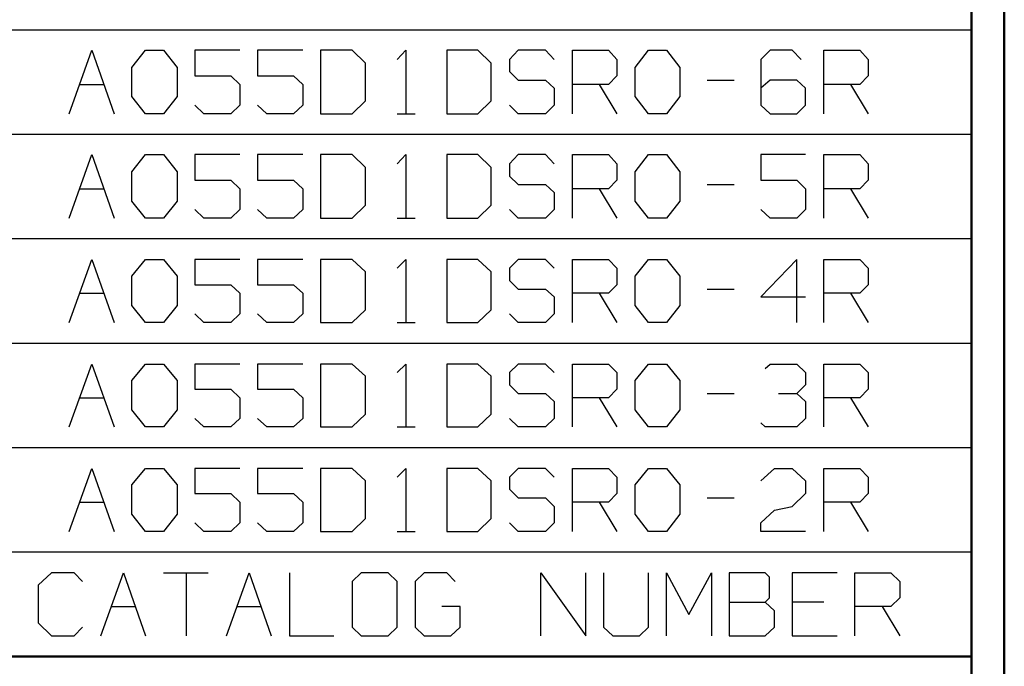
# Model space of a CAD drawing. Units: inches. Extents: x -3.57 to 3.55, y -2.65 to 2.98.
# Drawn here: x 2.43 to 3.55, y -1.86 to -1.12 of the extents above; entities that cross this region are included whole.
import ezdxf

# ---------------------------------------------------------------- set-up
doc = ezdxf.new("R2010")
doc.units = ezdxf.units.IN
doc.header["$MEASUREMENT"] = 0
doc.layers.add('Layer 1', color=7, linetype='Continuous')

msp = doc.modelspace()

# ---------------------------------------------------------------- linework, layer by layer
at = {"layer": 'Layer 1', "lineweight": 50}
for points in [[(3.5521, 2.7597), (3.5521, 2.7597), (3.5521, -2.6458), (3.5521, -2.6458)], [(3.5146, 2.7215), (3.5146, 2.7215), (3.5146, -2.6076), (3.5146, -2.6076)], [(3.5146, -1.8465), (3.5146, -1.8465), (-3.5285, -1.8465), (-3.5285, -1.8465)]]:
    msp.add_open_spline(points, degree=3, dxfattribs=at)
at = {"layer": 'Layer 1', "lineweight": 25}
for points in [[(3.5146, -1.134), (3.5146, -1.134), (1.725, -1.134), (1.725, -1.134)], [(2.4875, -1.2292), (2.4875, -1.2292), (2.5132, -1.1569), (2.5132, -1.1569)], [(2.5132, -1.1569), (2.5132, -1.1569), (2.5389, -1.2292), (2.5389, -1.2292)], [(2.559, -1.1764), (2.559, -1.1764), (2.5743, -1.1569), (2.5743, -1.1569)], [(2.5743, -1.1569), (2.5743, -1.1569), (2.5951, -1.1569), (2.5951, -1.1569)], [(2.5951, -1.1569), (2.5951, -1.1569), (2.6104, -1.1764), (2.6104, -1.1764)], [(2.6819, -1.1569), (2.6819, -1.1569), (2.6306, -1.1569), (2.6306, -1.1569)], [(2.6306, -1.1569), (2.6306, -1.1569), (2.6306, -1.1861), (2.6306, -1.1861)], [(2.7535, -1.1569), (2.7535, -1.1569), (2.7021, -1.1569), (2.7021, -1.1569)], [(2.7021, -1.1569), (2.7021, -1.1569), (2.7021, -1.1861), (2.7021, -1.1861)], [(2.8097, -1.1569), (2.8097, -1.1569), (2.7736, -1.1569), (2.7736, -1.1569)], [(2.7736, -1.1569), (2.7736, -1.1569), (2.7736, -1.2292), (2.7736, -1.2292)], [(2.825, -1.1715), (2.825, -1.1715), (2.8097, -1.1569), (2.8097, -1.1569)], [(2.8611, -1.1674), (2.8611, -1.1674), (2.8708, -1.1569), (2.8708, -1.1569)], [(2.8708, -1.1569), (2.8708, -1.1569), (2.8708, -1.2292), (2.8708, -1.2292)], [(2.9528, -1.1569), (2.9528, -1.1569), (2.9174, -1.1569), (2.9174, -1.1569)], [(2.9174, -1.1569), (2.9174, -1.1569), (2.9174, -1.2292), (2.9174, -1.2292)], [(2.9681, -1.1715), (2.9681, -1.1715), (2.9528, -1.1569), (2.9528, -1.1569)], [(2.9986, -1.1569), (2.9986, -1.1569), (2.9889, -1.1674), (2.9889, -1.1674)], [(3.0299, -1.1569), (3.0299, -1.1569), (2.9986, -1.1569), (2.9986, -1.1569)], [(3.0396, -1.1674), (3.0396, -1.1674), (3.0299, -1.1569), (3.0299, -1.1569)], [(3.0604, -1.2292), (3.0604, -1.2292), (3.0604, -1.1569), (3.0604, -1.1569)], [(3.0604, -1.1569), (3.0604, -1.1569), (3.1014, -1.1569), (3.1014, -1.1569)], [(3.1014, -1.1569), (3.1014, -1.1569), (3.1111, -1.1674), (3.1111, -1.1674)], [(3.1319, -1.1764), (3.1319, -1.1764), (3.1472, -1.1569), (3.1472, -1.1569)], [(3.1472, -1.1569), (3.1472, -1.1569), (3.1674, -1.1569), (3.1674, -1.1569)], [(3.1674, -1.1569), (3.1674, -1.1569), (3.1826, -1.1764), (3.1826, -1.1764)], [(3.2854, -1.1569), (3.2854, -1.1569), (3.275, -1.1674), (3.275, -1.1674)], [(3.3104, -1.1569), (3.3104, -1.1569), (3.2854, -1.1569), (3.2854, -1.1569)], [(3.3208, -1.1674), (3.3208, -1.1674), (3.3104, -1.1569), (3.3104, -1.1569)], [(3.3465, -1.2292), (3.3465, -1.2292), (3.3465, -1.1569), (3.3465, -1.1569)], [(3.3465, -1.1569), (3.3465, -1.1569), (3.3875, -1.1569), (3.3875, -1.1569)], [(3.3875, -1.1569), (3.3875, -1.1569), (3.3972, -1.1674), (3.3972, -1.1674)], [(2.559, -1.2097), (2.559, -1.2097), (2.559, -1.1764), (2.559, -1.1764)], [(2.6104, -1.1764), (2.6104, -1.1764), (2.6104, -1.2097), (2.6104, -1.2097)], [(2.825, -1.2146), (2.825, -1.2146), (2.825, -1.1715), (2.825, -1.1715)], [(2.9681, -1.2146), (2.9681, -1.2146), (2.9681, -1.1715), (2.9681, -1.1715)], [(2.9889, -1.1674), (2.9889, -1.1674), (2.9889, -1.1813), (2.9889, -1.1813)], [(3.1111, -1.1674), (3.1111, -1.1674), (3.1111, -1.1861), (3.1111, -1.1861)], [(3.1319, -1.2097), (3.1319, -1.2097), (3.1319, -1.1764), (3.1319, -1.1764)], [(3.1826, -1.1764), (3.1826, -1.1764), (3.1826, -1.2097), (3.1826, -1.2097)], [(3.275, -1.1674), (3.275, -1.1674), (3.275, -1.2194), (3.275, -1.2194)], [(3.3972, -1.1674), (3.3972, -1.1674), (3.3972, -1.1861), (3.3972, -1.1861)], [(2.6306, -1.1861), (2.6306, -1.1861), (2.6715, -1.1861), (2.6715, -1.1861)], [(2.6715, -1.1861), (2.6715, -1.1861), (2.6819, -1.1958), (2.6819, -1.1958)], [(2.7021, -1.1861), (2.7021, -1.1861), (2.7431, -1.1861), (2.7431, -1.1861)], [(2.7431, -1.1861), (2.7431, -1.1861), (2.7535, -1.1958), (2.7535, -1.1958)], [(2.9889, -1.1813), (2.9889, -1.1813), (2.9986, -1.191), (2.9986, -1.191)], [(3.1111, -1.1861), (3.1111, -1.1861), (3.1014, -1.1958), (3.1014, -1.1958)], [(3.3972, -1.1861), (3.3972, -1.1861), (3.3875, -1.1958), (3.3875, -1.1958)], [(2.4993, -1.1958), (2.4993, -1.1958), (2.5271, -1.1958), (2.5271, -1.1958)], [(2.6819, -1.1958), (2.6819, -1.1958), (2.6819, -1.2194), (2.6819, -1.2194)], [(2.7535, -1.1958), (2.7535, -1.1958), (2.7535, -1.2194), (2.7535, -1.2194)], [(2.9986, -1.191), (2.9986, -1.191), (3.0299, -1.191), (3.0299, -1.191)], [(3.0299, -1.191), (3.0299, -1.191), (3.0396, -1.2), (3.0396, -1.2)], [(3.1014, -1.1958), (3.1014, -1.1958), (3.0604, -1.1958), (3.0604, -1.1958)], [(3.091, -1.1958), (3.091, -1.1958), (3.1111, -1.2292), (3.1111, -1.2292)], [(3.2139, -1.191), (3.2139, -1.191), (3.2444, -1.191), (3.2444, -1.191)], [(3.2854, -1.191), (3.2854, -1.191), (3.275, -1.2), (3.275, -1.2)], [(3.316, -1.191), (3.316, -1.191), (3.2854, -1.191), (3.2854, -1.191)], [(3.3257, -1.2), (3.3257, -1.2), (3.316, -1.191), (3.316, -1.191)], [(3.3875, -1.1958), (3.3875, -1.1958), (3.3465, -1.1958), (3.3465, -1.1958)], [(3.3771, -1.1958), (3.3771, -1.1958), (3.3972, -1.2292), (3.3972, -1.2292)], [(2.5743, -1.2292), (2.5743, -1.2292), (2.559, -1.2097), (2.559, -1.2097)], [(2.6104, -1.2097), (2.6104, -1.2097), (2.5951, -1.2292), (2.5951, -1.2292)], [(3.0396, -1.2), (3.0396, -1.2), (3.0396, -1.2194), (3.0396, -1.2194)], [(3.1472, -1.2292), (3.1472, -1.2292), (3.1319, -1.2097), (3.1319, -1.2097)], [(3.1826, -1.2097), (3.1826, -1.2097), (3.1674, -1.2292), (3.1674, -1.2292)], [(3.3257, -1.2194), (3.3257, -1.2194), (3.3257, -1.2), (3.3257, -1.2)], [(2.641, -1.2292), (2.641, -1.2292), (2.6306, -1.2194), (2.6306, -1.2194)], [(2.6819, -1.2194), (2.6819, -1.2194), (2.6715, -1.2292), (2.6715, -1.2292)], [(2.7125, -1.2292), (2.7125, -1.2292), (2.7021, -1.2194), (2.7021, -1.2194)], [(2.7535, -1.2194), (2.7535, -1.2194), (2.7431, -1.2292), (2.7431, -1.2292)], [(2.8097, -1.2292), (2.8097, -1.2292), (2.825, -1.2146), (2.825, -1.2146)], [(2.9528, -1.2292), (2.9528, -1.2292), (2.9681, -1.2146), (2.9681, -1.2146)], [(2.9986, -1.2292), (2.9986, -1.2292), (2.9889, -1.2194), (2.9889, -1.2194)], [(3.0396, -1.2194), (3.0396, -1.2194), (3.0299, -1.2292), (3.0299, -1.2292)], [(3.275, -1.2194), (3.275, -1.2194), (3.2854, -1.2292), (3.2854, -1.2292)], [(3.316, -1.2292), (3.316, -1.2292), (3.3257, -1.2194), (3.3257, -1.2194)], [(2.5951, -1.2292), (2.5951, -1.2292), (2.5743, -1.2292), (2.5743, -1.2292)], [(2.6715, -1.2292), (2.6715, -1.2292), (2.641, -1.2292), (2.641, -1.2292)], [(2.7431, -1.2292), (2.7431, -1.2292), (2.7125, -1.2292), (2.7125, -1.2292)], [(2.7736, -1.2292), (2.7736, -1.2292), (2.8097, -1.2292), (2.8097, -1.2292)], [(2.8611, -1.2292), (2.8611, -1.2292), (2.8813, -1.2292), (2.8813, -1.2292)], [(2.9174, -1.2292), (2.9174, -1.2292), (2.9528, -1.2292), (2.9528, -1.2292)], [(3.0299, -1.2292), (3.0299, -1.2292), (2.9986, -1.2292), (2.9986, -1.2292)], [(3.1674, -1.2292), (3.1674, -1.2292), (3.1472, -1.2292), (3.1472, -1.2292)], [(3.2854, -1.2292), (3.2854, -1.2292), (3.316, -1.2292), (3.316, -1.2292)], [(3.5146, -1.2528), (3.5146, -1.2528), (1.725, -1.2528), (1.725, -1.2528)], [(2.4875, -1.3479), (2.4875, -1.3479), (2.5132, -1.2757), (2.5132, -1.2757)], [(2.5132, -1.2757), (2.5132, -1.2757), (2.5389, -1.3479), (2.5389, -1.3479)], [(2.559, -1.2951), (2.559, -1.2951), (2.5743, -1.2757), (2.5743, -1.2757)], [(2.5743, -1.2757), (2.5743, -1.2757), (2.5951, -1.2757), (2.5951, -1.2757)], [(2.5951, -1.2757), (2.5951, -1.2757), (2.6104, -1.2951), (2.6104, -1.2951)], [(2.6819, -1.2757), (2.6819, -1.2757), (2.6306, -1.2757), (2.6306, -1.2757)], [(2.6306, -1.2757), (2.6306, -1.2757), (2.6306, -1.3049), (2.6306, -1.3049)], [(2.7535, -1.2757), (2.7535, -1.2757), (2.7021, -1.2757), (2.7021, -1.2757)], [(2.7021, -1.2757), (2.7021, -1.2757), (2.7021, -1.3049), (2.7021, -1.3049)], [(2.8097, -1.2757), (2.8097, -1.2757), (2.7736, -1.2757), (2.7736, -1.2757)], [(2.7736, -1.2757), (2.7736, -1.2757), (2.7736, -1.3479), (2.7736, -1.3479)], [(2.825, -1.2903), (2.825, -1.2903), (2.8097, -1.2757), (2.8097, -1.2757)], [(2.8611, -1.2861), (2.8611, -1.2861), (2.8708, -1.2757), (2.8708, -1.2757)], [(2.8708, -1.2757), (2.8708, -1.2757), (2.8708, -1.3479), (2.8708, -1.3479)], [(2.9528, -1.2757), (2.9528, -1.2757), (2.9174, -1.2757), (2.9174, -1.2757)], [(2.9174, -1.2757), (2.9174, -1.2757), (2.9174, -1.3479), (2.9174, -1.3479)], [(2.9681, -1.2903), (2.9681, -1.2903), (2.9528, -1.2757), (2.9528, -1.2757)], [(2.9986, -1.2757), (2.9986, -1.2757), (2.9889, -1.2861), (2.9889, -1.2861)], [(3.0299, -1.2757), (3.0299, -1.2757), (2.9986, -1.2757), (2.9986, -1.2757)], [(3.0396, -1.2861), (3.0396, -1.2861), (3.0299, -1.2757), (3.0299, -1.2757)], [(3.0604, -1.3479), (3.0604, -1.3479), (3.0604, -1.2757), (3.0604, -1.2757)], [(3.0604, -1.2757), (3.0604, -1.2757), (3.1014, -1.2757), (3.1014, -1.2757)], [(3.1014, -1.2757), (3.1014, -1.2757), (3.1111, -1.2861), (3.1111, -1.2861)], [(3.1319, -1.2951), (3.1319, -1.2951), (3.1472, -1.2757), (3.1472, -1.2757)], [(3.1472, -1.2757), (3.1472, -1.2757), (3.1674, -1.2757), (3.1674, -1.2757)], [(3.1674, -1.2757), (3.1674, -1.2757), (3.1826, -1.2951), (3.1826, -1.2951)], [(3.3257, -1.2757), (3.3257, -1.2757), (3.275, -1.2757), (3.275, -1.2757)], [(3.275, -1.2757), (3.275, -1.2757), (3.275, -1.3049), (3.275, -1.3049)], [(3.3465, -1.3479), (3.3465, -1.3479), (3.3465, -1.2757), (3.3465, -1.2757)], [(3.3465, -1.2757), (3.3465, -1.2757), (3.3875, -1.2757), (3.3875, -1.2757)], [(3.3875, -1.2757), (3.3875, -1.2757), (3.3972, -1.2861), (3.3972, -1.2861)], [(2.9889, -1.2861), (2.9889, -1.2861), (2.9889, -1.3), (2.9889, -1.3)], [(3.1111, -1.2861), (3.1111, -1.2861), (3.1111, -1.3049), (3.1111, -1.3049)], [(3.3972, -1.2861), (3.3972, -1.2861), (3.3972, -1.3049), (3.3972, -1.3049)], [(2.559, -1.3285), (2.559, -1.3285), (2.559, -1.2951), (2.559, -1.2951)], [(2.6104, -1.2951), (2.6104, -1.2951), (2.6104, -1.3285), (2.6104, -1.3285)], [(2.825, -1.3333), (2.825, -1.3333), (2.825, -1.2903), (2.825, -1.2903)], [(2.9681, -1.3333), (2.9681, -1.3333), (2.9681, -1.2903), (2.9681, -1.2903)], [(2.9889, -1.3), (2.9889, -1.3), (2.9986, -1.3097), (2.9986, -1.3097)], [(3.1319, -1.3285), (3.1319, -1.3285), (3.1319, -1.2951), (3.1319, -1.2951)], [(3.1826, -1.2951), (3.1826, -1.2951), (3.1826, -1.3285), (3.1826, -1.3285)], [(2.6306, -1.3049), (2.6306, -1.3049), (2.6715, -1.3049), (2.6715, -1.3049)], [(2.6715, -1.3049), (2.6715, -1.3049), (2.6819, -1.3146), (2.6819, -1.3146)], [(2.7021, -1.3049), (2.7021, -1.3049), (2.7431, -1.3049), (2.7431, -1.3049)], [(2.7431, -1.3049), (2.7431, -1.3049), (2.7535, -1.3146), (2.7535, -1.3146)], [(2.9986, -1.3097), (2.9986, -1.3097), (3.0299, -1.3097), (3.0299, -1.3097)], [(3.0299, -1.3097), (3.0299, -1.3097), (3.0396, -1.3188), (3.0396, -1.3188)], [(3.1111, -1.3049), (3.1111, -1.3049), (3.1014, -1.3146), (3.1014, -1.3146)], [(3.2139, -1.3097), (3.2139, -1.3097), (3.2444, -1.3097), (3.2444, -1.3097)], [(3.275, -1.3049), (3.275, -1.3049), (3.316, -1.3049), (3.316, -1.3049)], [(3.316, -1.3049), (3.316, -1.3049), (3.3257, -1.3146), (3.3257, -1.3146)], [(3.3972, -1.3049), (3.3972, -1.3049), (3.3875, -1.3146), (3.3875, -1.3146)], [(2.4993, -1.3146), (2.4993, -1.3146), (2.5271, -1.3146), (2.5271, -1.3146)], [(2.6819, -1.3146), (2.6819, -1.3146), (2.6819, -1.3382), (2.6819, -1.3382)], [(2.7535, -1.3146), (2.7535, -1.3146), (2.7535, -1.3382), (2.7535, -1.3382)], [(3.0396, -1.3188), (3.0396, -1.3188), (3.0396, -1.3382), (3.0396, -1.3382)], [(3.1014, -1.3146), (3.1014, -1.3146), (3.0604, -1.3146), (3.0604, -1.3146)], [(3.091, -1.3146), (3.091, -1.3146), (3.1111, -1.3479), (3.1111, -1.3479)], [(3.3257, -1.3146), (3.3257, -1.3146), (3.3257, -1.3382), (3.3257, -1.3382)], [(3.3875, -1.3146), (3.3875, -1.3146), (3.3465, -1.3146), (3.3465, -1.3146)], [(3.3771, -1.3146), (3.3771, -1.3146), (3.3972, -1.3479), (3.3972, -1.3479)], [(2.5743, -1.3479), (2.5743, -1.3479), (2.559, -1.3285), (2.559, -1.3285)], [(2.6104, -1.3285), (2.6104, -1.3285), (2.5951, -1.3479), (2.5951, -1.3479)], [(2.8097, -1.3479), (2.8097, -1.3479), (2.825, -1.3333), (2.825, -1.3333)], [(2.9528, -1.3479), (2.9528, -1.3479), (2.9681, -1.3333), (2.9681, -1.3333)], [(3.1472, -1.3479), (3.1472, -1.3479), (3.1319, -1.3285), (3.1319, -1.3285)], [(3.1826, -1.3285), (3.1826, -1.3285), (3.1674, -1.3479), (3.1674, -1.3479)], [(2.641, -1.3479), (2.641, -1.3479), (2.6306, -1.3382), (2.6306, -1.3382)], [(2.6819, -1.3382), (2.6819, -1.3382), (2.6715, -1.3479), (2.6715, -1.3479)], [(2.7125, -1.3479), (2.7125, -1.3479), (2.7021, -1.3382), (2.7021, -1.3382)], [(2.7535, -1.3382), (2.7535, -1.3382), (2.7431, -1.3479), (2.7431, -1.3479)], [(2.9986, -1.3479), (2.9986, -1.3479), (2.9889, -1.3382), (2.9889, -1.3382)], [(3.0396, -1.3382), (3.0396, -1.3382), (3.0299, -1.3479), (3.0299, -1.3479)], [(3.2854, -1.3479), (3.2854, -1.3479), (3.275, -1.3382), (3.275, -1.3382)], [(3.3257, -1.3382), (3.3257, -1.3382), (3.316, -1.3479), (3.316, -1.3479)], [(2.5951, -1.3479), (2.5951, -1.3479), (2.5743, -1.3479), (2.5743, -1.3479)], [(2.6715, -1.3479), (2.6715, -1.3479), (2.641, -1.3479), (2.641, -1.3479)], [(2.7431, -1.3479), (2.7431, -1.3479), (2.7125, -1.3479), (2.7125, -1.3479)], [(2.7736, -1.3479), (2.7736, -1.3479), (2.8097, -1.3479), (2.8097, -1.3479)], [(2.8611, -1.3479), (2.8611, -1.3479), (2.8813, -1.3479), (2.8813, -1.3479)], [(2.9174, -1.3479), (2.9174, -1.3479), (2.9528, -1.3479), (2.9528, -1.3479)], [(3.0299, -1.3479), (3.0299, -1.3479), (2.9986, -1.3479), (2.9986, -1.3479)], [(3.1674, -1.3479), (3.1674, -1.3479), (3.1472, -1.3479), (3.1472, -1.3479)], [(3.316, -1.3479), (3.316, -1.3479), (3.2854, -1.3479), (3.2854, -1.3479)], [(3.5146, -1.3715), (3.5146, -1.3715), (1.725, -1.3715), (1.725, -1.3715)], [(2.4875, -1.4667), (2.4875, -1.4667), (2.5132, -1.3951), (2.5132, -1.3951)], [(2.5132, -1.3951), (2.5132, -1.3951), (2.5389, -1.4667), (2.5389, -1.4667)], [(2.559, -1.4139), (2.559, -1.4139), (2.5743, -1.3951), (2.5743, -1.3951)], [(2.5743, -1.3951), (2.5743, -1.3951), (2.5951, -1.3951), (2.5951, -1.3951)], [(2.5951, -1.3951), (2.5951, -1.3951), (2.6104, -1.4139), (2.6104, -1.4139)], [(2.6819, -1.3951), (2.6819, -1.3951), (2.6306, -1.3951), (2.6306, -1.3951)], [(2.6306, -1.3951), (2.6306, -1.3951), (2.6306, -1.4236), (2.6306, -1.4236)], [(2.7535, -1.3951), (2.7535, -1.3951), (2.7021, -1.3951), (2.7021, -1.3951)], [(2.7021, -1.3951), (2.7021, -1.3951), (2.7021, -1.4236), (2.7021, -1.4236)], [(2.8097, -1.3951), (2.8097, -1.3951), (2.7736, -1.3951), (2.7736, -1.3951)], [(2.7736, -1.3951), (2.7736, -1.3951), (2.7736, -1.4667), (2.7736, -1.4667)], [(2.825, -1.409), (2.825, -1.409), (2.8097, -1.3951), (2.8097, -1.3951)], [(2.8611, -1.4049), (2.8611, -1.4049), (2.8708, -1.3951), (2.8708, -1.3951)], [(2.8708, -1.3951), (2.8708, -1.3951), (2.8708, -1.4667), (2.8708, -1.4667)], [(2.9528, -1.3951), (2.9528, -1.3951), (2.9174, -1.3951), (2.9174, -1.3951)], [(2.9174, -1.3951), (2.9174, -1.3951), (2.9174, -1.4667), (2.9174, -1.4667)], [(2.9681, -1.409), (2.9681, -1.409), (2.9528, -1.3951), (2.9528, -1.3951)], [(2.9986, -1.3951), (2.9986, -1.3951), (2.9889, -1.4049), (2.9889, -1.4049)], [(3.0299, -1.3951), (3.0299, -1.3951), (2.9986, -1.3951), (2.9986, -1.3951)], [(3.0396, -1.4049), (3.0396, -1.4049), (3.0299, -1.3951), (3.0299, -1.3951)], [(3.0604, -1.4667), (3.0604, -1.4667), (3.0604, -1.3951), (3.0604, -1.3951)], [(3.0604, -1.3951), (3.0604, -1.3951), (3.1014, -1.3951), (3.1014, -1.3951)], [(3.1014, -1.3951), (3.1014, -1.3951), (3.1111, -1.4049), (3.1111, -1.4049)], [(3.1319, -1.4139), (3.1319, -1.4139), (3.1472, -1.3951), (3.1472, -1.3951)], [(3.1472, -1.3951), (3.1472, -1.3951), (3.1674, -1.3951), (3.1674, -1.3951)], [(3.1674, -1.3951), (3.1674, -1.3951), (3.1826, -1.4139), (3.1826, -1.4139)], [(3.316, -1.3951), (3.316, -1.3951), (3.275, -1.4375), (3.275, -1.4375)], [(3.316, -1.4667), (3.316, -1.4667), (3.316, -1.3951), (3.316, -1.3951)], [(3.3465, -1.4667), (3.3465, -1.4667), (3.3465, -1.3951), (3.3465, -1.3951)], [(3.3465, -1.3951), (3.3465, -1.3951), (3.3875, -1.3951), (3.3875, -1.3951)], [(3.3875, -1.3951), (3.3875, -1.3951), (3.3972, -1.4049), (3.3972, -1.4049)], [(2.825, -1.4521), (2.825, -1.4521), (2.825, -1.409), (2.825, -1.409)], [(2.9681, -1.4521), (2.9681, -1.4521), (2.9681, -1.409), (2.9681, -1.409)], [(2.9889, -1.4049), (2.9889, -1.4049), (2.9889, -1.4188), (2.9889, -1.4188)], [(3.1111, -1.4049), (3.1111, -1.4049), (3.1111, -1.4236), (3.1111, -1.4236)], [(3.3972, -1.4049), (3.3972, -1.4049), (3.3972, -1.4236), (3.3972, -1.4236)], [(2.559, -1.4472), (2.559, -1.4472), (2.559, -1.4139), (2.559, -1.4139)], [(2.6104, -1.4139), (2.6104, -1.4139), (2.6104, -1.4472), (2.6104, -1.4472)], [(2.9889, -1.4188), (2.9889, -1.4188), (2.9986, -1.4285), (2.9986, -1.4285)], [(3.1319, -1.4472), (3.1319, -1.4472), (3.1319, -1.4139), (3.1319, -1.4139)], [(3.1826, -1.4139), (3.1826, -1.4139), (3.1826, -1.4472), (3.1826, -1.4472)], [(2.4993, -1.4333), (2.4993, -1.4333), (2.5271, -1.4333), (2.5271, -1.4333)], [(2.6306, -1.4236), (2.6306, -1.4236), (2.6715, -1.4236), (2.6715, -1.4236)], [(2.6715, -1.4236), (2.6715, -1.4236), (2.6819, -1.4333), (2.6819, -1.4333)], [(2.6819, -1.4333), (2.6819, -1.4333), (2.6819, -1.4569), (2.6819, -1.4569)], [(2.7021, -1.4236), (2.7021, -1.4236), (2.7431, -1.4236), (2.7431, -1.4236)], [(2.7431, -1.4236), (2.7431, -1.4236), (2.7535, -1.4333), (2.7535, -1.4333)], [(2.7535, -1.4333), (2.7535, -1.4333), (2.7535, -1.4569), (2.7535, -1.4569)], [(2.9986, -1.4285), (2.9986, -1.4285), (3.0299, -1.4285), (3.0299, -1.4285)], [(3.0299, -1.4285), (3.0299, -1.4285), (3.0396, -1.4375), (3.0396, -1.4375)], [(3.1014, -1.4333), (3.1014, -1.4333), (3.0604, -1.4333), (3.0604, -1.4333)], [(3.091, -1.4333), (3.091, -1.4333), (3.1111, -1.4667), (3.1111, -1.4667)], [(3.1111, -1.4236), (3.1111, -1.4236), (3.1014, -1.4333), (3.1014, -1.4333)], [(3.2139, -1.4285), (3.2139, -1.4285), (3.2444, -1.4285), (3.2444, -1.4285)], [(3.3875, -1.4333), (3.3875, -1.4333), (3.3465, -1.4333), (3.3465, -1.4333)], [(3.3771, -1.4333), (3.3771, -1.4333), (3.3972, -1.4667), (3.3972, -1.4667)], [(3.3972, -1.4236), (3.3972, -1.4236), (3.3875, -1.4333), (3.3875, -1.4333)], [(3.0396, -1.4375), (3.0396, -1.4375), (3.0396, -1.4569), (3.0396, -1.4569)], [(3.275, -1.4375), (3.275, -1.4375), (3.3257, -1.4375), (3.3257, -1.4375)], [(2.5743, -1.4667), (2.5743, -1.4667), (2.559, -1.4472), (2.559, -1.4472)], [(2.6104, -1.4472), (2.6104, -1.4472), (2.5951, -1.4667), (2.5951, -1.4667)], [(2.641, -1.4667), (2.641, -1.4667), (2.6306, -1.4569), (2.6306, -1.4569)], [(2.6819, -1.4569), (2.6819, -1.4569), (2.6715, -1.4667), (2.6715, -1.4667)], [(2.7125, -1.4667), (2.7125, -1.4667), (2.7021, -1.4569), (2.7021, -1.4569)], [(2.7535, -1.4569), (2.7535, -1.4569), (2.7431, -1.4667), (2.7431, -1.4667)], [(2.8097, -1.4667), (2.8097, -1.4667), (2.825, -1.4521), (2.825, -1.4521)], [(2.9528, -1.4667), (2.9528, -1.4667), (2.9681, -1.4521), (2.9681, -1.4521)], [(2.9986, -1.4667), (2.9986, -1.4667), (2.9889, -1.4569), (2.9889, -1.4569)], [(3.0396, -1.4569), (3.0396, -1.4569), (3.0299, -1.4667), (3.0299, -1.4667)], [(3.1472, -1.4667), (3.1472, -1.4667), (3.1319, -1.4472), (3.1319, -1.4472)], [(3.1826, -1.4472), (3.1826, -1.4472), (3.1674, -1.4667), (3.1674, -1.4667)], [(2.5951, -1.4667), (2.5951, -1.4667), (2.5743, -1.4667), (2.5743, -1.4667)], [(2.6715, -1.4667), (2.6715, -1.4667), (2.641, -1.4667), (2.641, -1.4667)], [(2.7431, -1.4667), (2.7431, -1.4667), (2.7125, -1.4667), (2.7125, -1.4667)], [(2.7736, -1.4667), (2.7736, -1.4667), (2.8097, -1.4667), (2.8097, -1.4667)], [(2.8611, -1.4667), (2.8611, -1.4667), (2.8813, -1.4667), (2.8813, -1.4667)], [(2.9174, -1.4667), (2.9174, -1.4667), (2.9528, -1.4667), (2.9528, -1.4667)], [(3.0299, -1.4667), (3.0299, -1.4667), (2.9986, -1.4667), (2.9986, -1.4667)], [(3.1674, -1.4667), (3.1674, -1.4667), (3.1472, -1.4667), (3.1472, -1.4667)], [(3.5146, -1.4903), (3.5146, -1.4903), (1.725, -1.4903), (1.725, -1.4903)], [(2.4875, -1.5854), (2.4875, -1.5854), (2.5132, -1.5139), (2.5132, -1.5139)], [(2.5132, -1.5139), (2.5132, -1.5139), (2.5389, -1.5854), (2.5389, -1.5854)], [(2.559, -1.5326), (2.559, -1.5326), (2.5743, -1.5139), (2.5743, -1.5139)], [(2.5743, -1.5139), (2.5743, -1.5139), (2.5951, -1.5139), (2.5951, -1.5139)], [(2.5951, -1.5139), (2.5951, -1.5139), (2.6104, -1.5326), (2.6104, -1.5326)], [(2.6819, -1.5139), (2.6819, -1.5139), (2.6306, -1.5139), (2.6306, -1.5139)], [(2.6306, -1.5139), (2.6306, -1.5139), (2.6306, -1.5424), (2.6306, -1.5424)], [(2.7535, -1.5139), (2.7535, -1.5139), (2.7021, -1.5139), (2.7021, -1.5139)], [(2.7021, -1.5139), (2.7021, -1.5139), (2.7021, -1.5424), (2.7021, -1.5424)], [(2.8097, -1.5139), (2.8097, -1.5139), (2.7736, -1.5139), (2.7736, -1.5139)], [(2.7736, -1.5139), (2.7736, -1.5139), (2.7736, -1.5854), (2.7736, -1.5854)], [(2.825, -1.5278), (2.825, -1.5278), (2.8097, -1.5139), (2.8097, -1.5139)], [(2.8611, -1.5236), (2.8611, -1.5236), (2.8708, -1.5139), (2.8708, -1.5139)], [(2.8708, -1.5139), (2.8708, -1.5139), (2.8708, -1.5854), (2.8708, -1.5854)], [(2.9528, -1.5139), (2.9528, -1.5139), (2.9174, -1.5139), (2.9174, -1.5139)], [(2.9174, -1.5139), (2.9174, -1.5139), (2.9174, -1.5854), (2.9174, -1.5854)], [(2.9681, -1.5278), (2.9681, -1.5278), (2.9528, -1.5139), (2.9528, -1.5139)], [(2.9986, -1.5139), (2.9986, -1.5139), (2.9889, -1.5236), (2.9889, -1.5236)], [(2.9889, -1.5236), (2.9889, -1.5236), (2.9889, -1.5375), (2.9889, -1.5375)], [(3.0299, -1.5139), (3.0299, -1.5139), (2.9986, -1.5139), (2.9986, -1.5139)], [(3.0396, -1.5236), (3.0396, -1.5236), (3.0299, -1.5139), (3.0299, -1.5139)], [(3.0604, -1.5854), (3.0604, -1.5854), (3.0604, -1.5139), (3.0604, -1.5139)], [(3.0604, -1.5139), (3.0604, -1.5139), (3.1014, -1.5139), (3.1014, -1.5139)], [(3.1014, -1.5139), (3.1014, -1.5139), (3.1111, -1.5236), (3.1111, -1.5236)], [(3.1111, -1.5236), (3.1111, -1.5236), (3.1111, -1.5424), (3.1111, -1.5424)], [(3.1319, -1.5326), (3.1319, -1.5326), (3.1472, -1.5139), (3.1472, -1.5139)], [(3.1472, -1.5139), (3.1472, -1.5139), (3.1674, -1.5139), (3.1674, -1.5139)], [(3.1674, -1.5139), (3.1674, -1.5139), (3.1826, -1.5326), (3.1826, -1.5326)], [(3.2799, -1.5188), (3.2799, -1.5188), (3.2854, -1.5139), (3.2854, -1.5139)], [(3.2854, -1.5139), (3.2854, -1.5139), (3.316, -1.5139), (3.316, -1.5139)], [(3.316, -1.5139), (3.316, -1.5139), (3.3257, -1.5236), (3.3257, -1.5236)], [(3.3257, -1.5236), (3.3257, -1.5236), (3.3257, -1.5375), (3.3257, -1.5375)], [(3.3465, -1.5854), (3.3465, -1.5854), (3.3465, -1.5139), (3.3465, -1.5139)], [(3.3465, -1.5139), (3.3465, -1.5139), (3.3875, -1.5139), (3.3875, -1.5139)], [(3.3875, -1.5139), (3.3875, -1.5139), (3.3972, -1.5236), (3.3972, -1.5236)], [(3.3972, -1.5236), (3.3972, -1.5236), (3.3972, -1.5424), (3.3972, -1.5424)], [(2.559, -1.566), (2.559, -1.566), (2.559, -1.5326), (2.559, -1.5326)], [(2.6104, -1.5326), (2.6104, -1.5326), (2.6104, -1.566), (2.6104, -1.566)], [(2.825, -1.5708), (2.825, -1.5708), (2.825, -1.5278), (2.825, -1.5278)], [(2.9681, -1.5708), (2.9681, -1.5708), (2.9681, -1.5278), (2.9681, -1.5278)], [(3.1319, -1.566), (3.1319, -1.566), (3.1319, -1.5326), (3.1319, -1.5326)], [(3.1826, -1.5326), (3.1826, -1.5326), (3.1826, -1.566), (3.1826, -1.566)], [(2.6306, -1.5424), (2.6306, -1.5424), (2.6715, -1.5424), (2.6715, -1.5424)], [(2.6715, -1.5424), (2.6715, -1.5424), (2.6819, -1.5521), (2.6819, -1.5521)], [(2.7021, -1.5424), (2.7021, -1.5424), (2.7431, -1.5424), (2.7431, -1.5424)], [(2.7431, -1.5424), (2.7431, -1.5424), (2.7535, -1.5521), (2.7535, -1.5521)], [(2.9889, -1.5375), (2.9889, -1.5375), (2.9986, -1.5472), (2.9986, -1.5472)], [(3.1111, -1.5424), (3.1111, -1.5424), (3.1014, -1.5521), (3.1014, -1.5521)], [(3.316, -1.5472), (3.316, -1.5472), (3.3257, -1.5375), (3.3257, -1.5375)], [(3.3972, -1.5424), (3.3972, -1.5424), (3.3875, -1.5521), (3.3875, -1.5521)], [(2.4993, -1.5521), (2.4993, -1.5521), (2.5271, -1.5521), (2.5271, -1.5521)], [(2.6819, -1.5521), (2.6819, -1.5521), (2.6819, -1.5757), (2.6819, -1.5757)], [(2.7535, -1.5521), (2.7535, -1.5521), (2.7535, -1.5757), (2.7535, -1.5757)], [(2.9986, -1.5472), (2.9986, -1.5472), (3.0299, -1.5472), (3.0299, -1.5472)], [(3.0299, -1.5472), (3.0299, -1.5472), (3.0396, -1.5563), (3.0396, -1.5563)], [(3.0396, -1.5563), (3.0396, -1.5563), (3.0396, -1.5757), (3.0396, -1.5757)], [(3.1014, -1.5521), (3.1014, -1.5521), (3.0604, -1.5521), (3.0604, -1.5521)], [(3.091, -1.5521), (3.091, -1.5521), (3.1111, -1.5854), (3.1111, -1.5854)], [(3.2139, -1.5472), (3.2139, -1.5472), (3.2444, -1.5472), (3.2444, -1.5472)], [(3.2951, -1.5472), (3.2951, -1.5472), (3.316, -1.5472), (3.316, -1.5472)], [(3.316, -1.5472), (3.316, -1.5472), (3.3257, -1.5563), (3.3257, -1.5563)], [(3.3257, -1.5563), (3.3257, -1.5563), (3.3257, -1.5757), (3.3257, -1.5757)], [(3.3875, -1.5521), (3.3875, -1.5521), (3.3465, -1.5521), (3.3465, -1.5521)], [(3.3771, -1.5521), (3.3771, -1.5521), (3.3972, -1.5854), (3.3972, -1.5854)], [(2.5743, -1.5854), (2.5743, -1.5854), (2.559, -1.566), (2.559, -1.566)], [(2.6104, -1.566), (2.6104, -1.566), (2.5951, -1.5854), (2.5951, -1.5854)], [(3.1472, -1.5854), (3.1472, -1.5854), (3.1319, -1.566), (3.1319, -1.566)], [(3.1826, -1.566), (3.1826, -1.566), (3.1674, -1.5854), (3.1674, -1.5854)], [(2.641, -1.5854), (2.641, -1.5854), (2.6306, -1.5757), (2.6306, -1.5757)], [(2.6819, -1.5757), (2.6819, -1.5757), (2.6715, -1.5854), (2.6715, -1.5854)], [(2.7125, -1.5854), (2.7125, -1.5854), (2.7021, -1.5757), (2.7021, -1.5757)], [(2.7535, -1.5757), (2.7535, -1.5757), (2.7431, -1.5854), (2.7431, -1.5854)], [(2.8097, -1.5854), (2.8097, -1.5854), (2.825, -1.5708), (2.825, -1.5708)], [(2.9528, -1.5854), (2.9528, -1.5854), (2.9681, -1.5708), (2.9681, -1.5708)], [(2.9986, -1.5854), (2.9986, -1.5854), (2.9889, -1.5757), (2.9889, -1.5757)], [(3.0396, -1.5757), (3.0396, -1.5757), (3.0299, -1.5854), (3.0299, -1.5854)], [(3.3257, -1.5757), (3.3257, -1.5757), (3.316, -1.5854), (3.316, -1.5854)], [(2.5951, -1.5854), (2.5951, -1.5854), (2.5743, -1.5854), (2.5743, -1.5854)], [(2.6715, -1.5854), (2.6715, -1.5854), (2.641, -1.5854), (2.641, -1.5854)], [(2.7431, -1.5854), (2.7431, -1.5854), (2.7125, -1.5854), (2.7125, -1.5854)], [(2.7736, -1.5854), (2.7736, -1.5854), (2.8097, -1.5854), (2.8097, -1.5854)], [(2.8611, -1.5854), (2.8611, -1.5854), (2.8813, -1.5854), (2.8813, -1.5854)], [(2.9174, -1.5854), (2.9174, -1.5854), (2.9528, -1.5854), (2.9528, -1.5854)], [(3.0299, -1.5854), (3.0299, -1.5854), (2.9986, -1.5854), (2.9986, -1.5854)], [(3.1674, -1.5854), (3.1674, -1.5854), (3.1472, -1.5854), (3.1472, -1.5854)], [(3.2799, -1.5854), (3.2799, -1.5854), (3.275, -1.5806), (3.275, -1.5806)], [(3.316, -1.5854), (3.316, -1.5854), (3.2799, -1.5854), (3.2799, -1.5854)], [(3.5146, -1.609), (3.5146, -1.609), (1.725, -1.609), (1.725, -1.609)], [(2.4875, -1.7042), (2.4875, -1.7042), (2.5132, -1.6326), (2.5132, -1.6326)], [(2.5132, -1.6326), (2.5132, -1.6326), (2.5389, -1.7042), (2.5389, -1.7042)], [(2.559, -1.6514), (2.559, -1.6514), (2.5743, -1.6326), (2.5743, -1.6326)], [(2.5743, -1.6326), (2.5743, -1.6326), (2.5951, -1.6326), (2.5951, -1.6326)], [(2.5951, -1.6326), (2.5951, -1.6326), (2.6104, -1.6514), (2.6104, -1.6514)], [(2.6819, -1.6326), (2.6819, -1.6326), (2.6306, -1.6326), (2.6306, -1.6326)], [(2.6306, -1.6326), (2.6306, -1.6326), (2.6306, -1.6611), (2.6306, -1.6611)], [(2.7535, -1.6326), (2.7535, -1.6326), (2.7021, -1.6326), (2.7021, -1.6326)], [(2.7021, -1.6326), (2.7021, -1.6326), (2.7021, -1.6611), (2.7021, -1.6611)], [(2.8097, -1.6326), (2.8097, -1.6326), (2.7736, -1.6326), (2.7736, -1.6326)], [(2.7736, -1.6326), (2.7736, -1.6326), (2.7736, -1.7042), (2.7736, -1.7042)], [(2.825, -1.6465), (2.825, -1.6465), (2.8097, -1.6326), (2.8097, -1.6326)], [(2.8611, -1.6424), (2.8611, -1.6424), (2.8708, -1.6326), (2.8708, -1.6326)], [(2.8708, -1.6326), (2.8708, -1.6326), (2.8708, -1.7042), (2.8708, -1.7042)], [(2.9528, -1.6326), (2.9528, -1.6326), (2.9174, -1.6326), (2.9174, -1.6326)], [(2.9174, -1.6326), (2.9174, -1.6326), (2.9174, -1.7042), (2.9174, -1.7042)], [(2.9681, -1.6465), (2.9681, -1.6465), (2.9528, -1.6326), (2.9528, -1.6326)], [(2.9986, -1.6326), (2.9986, -1.6326), (2.9889, -1.6424), (2.9889, -1.6424)], [(3.0299, -1.6326), (3.0299, -1.6326), (2.9986, -1.6326), (2.9986, -1.6326)], [(3.0396, -1.6424), (3.0396, -1.6424), (3.0299, -1.6326), (3.0299, -1.6326)], [(3.0604, -1.7042), (3.0604, -1.7042), (3.0604, -1.6326), (3.0604, -1.6326)], [(3.0604, -1.6326), (3.0604, -1.6326), (3.1014, -1.6326), (3.1014, -1.6326)], [(3.1014, -1.6326), (3.1014, -1.6326), (3.1111, -1.6424), (3.1111, -1.6424)], [(3.1319, -1.6514), (3.1319, -1.6514), (3.1472, -1.6326), (3.1472, -1.6326)], [(3.1472, -1.6326), (3.1472, -1.6326), (3.1674, -1.6326), (3.1674, -1.6326)], [(3.1674, -1.6326), (3.1674, -1.6326), (3.1826, -1.6514), (3.1826, -1.6514)], [(3.275, -1.6465), (3.275, -1.6465), (3.2903, -1.6326), (3.2903, -1.6326)], [(3.2903, -1.6326), (3.2903, -1.6326), (3.3104, -1.6326), (3.3104, -1.6326)], [(3.3104, -1.6326), (3.3104, -1.6326), (3.3257, -1.6465), (3.3257, -1.6465)], [(3.3465, -1.7042), (3.3465, -1.7042), (3.3465, -1.6326), (3.3465, -1.6326)], [(3.3465, -1.6326), (3.3465, -1.6326), (3.3875, -1.6326), (3.3875, -1.6326)], [(3.3875, -1.6326), (3.3875, -1.6326), (3.3972, -1.6424), (3.3972, -1.6424)], [(2.825, -1.6896), (2.825, -1.6896), (2.825, -1.6465), (2.825, -1.6465)], [(2.9681, -1.6896), (2.9681, -1.6896), (2.9681, -1.6465), (2.9681, -1.6465)], [(2.9889, -1.6424), (2.9889, -1.6424), (2.9889, -1.6563), (2.9889, -1.6563)], [(3.1111, -1.6424), (3.1111, -1.6424), (3.1111, -1.6611), (3.1111, -1.6611)], [(3.3257, -1.6465), (3.3257, -1.6465), (3.3257, -1.6611), (3.3257, -1.6611)], [(3.3972, -1.6424), (3.3972, -1.6424), (3.3972, -1.6611), (3.3972, -1.6611)], [(2.559, -1.6847), (2.559, -1.6847), (2.559, -1.6514), (2.559, -1.6514)], [(2.6104, -1.6514), (2.6104, -1.6514), (2.6104, -1.6847), (2.6104, -1.6847)], [(2.9889, -1.6563), (2.9889, -1.6563), (2.9986, -1.666), (2.9986, -1.666)], [(3.1319, -1.6847), (3.1319, -1.6847), (3.1319, -1.6514), (3.1319, -1.6514)], [(3.1826, -1.6514), (3.1826, -1.6514), (3.1826, -1.6847), (3.1826, -1.6847)], [(2.6306, -1.6611), (2.6306, -1.6611), (2.6715, -1.6611), (2.6715, -1.6611)], [(2.6715, -1.6611), (2.6715, -1.6611), (2.6819, -1.6708), (2.6819, -1.6708)], [(2.7021, -1.6611), (2.7021, -1.6611), (2.7431, -1.6611), (2.7431, -1.6611)], [(2.7431, -1.6611), (2.7431, -1.6611), (2.7535, -1.6708), (2.7535, -1.6708)], [(2.9986, -1.666), (2.9986, -1.666), (3.0299, -1.666), (3.0299, -1.666)], [(3.0299, -1.666), (3.0299, -1.666), (3.0396, -1.6757), (3.0396, -1.6757)], [(3.1111, -1.6611), (3.1111, -1.6611), (3.1014, -1.6708), (3.1014, -1.6708)], [(3.2139, -1.666), (3.2139, -1.666), (3.2444, -1.666), (3.2444, -1.666)], [(3.3257, -1.6611), (3.3257, -1.6611), (3.3104, -1.6757), (3.3104, -1.6757)], [(3.3972, -1.6611), (3.3972, -1.6611), (3.3875, -1.6708), (3.3875, -1.6708)], [(2.4993, -1.6708), (2.4993, -1.6708), (2.5271, -1.6708), (2.5271, -1.6708)], [(2.6819, -1.6708), (2.6819, -1.6708), (2.6819, -1.6944), (2.6819, -1.6944)], [(2.7535, -1.6708), (2.7535, -1.6708), (2.7535, -1.6944), (2.7535, -1.6944)], [(3.0396, -1.6757), (3.0396, -1.6757), (3.0396, -1.6944), (3.0396, -1.6944)], [(3.1014, -1.6708), (3.1014, -1.6708), (3.0604, -1.6708), (3.0604, -1.6708)], [(3.091, -1.6708), (3.091, -1.6708), (3.1111, -1.7042), (3.1111, -1.7042)], [(3.275, -1.6944), (3.275, -1.6944), (3.2903, -1.6799), (3.2903, -1.6799)], [(3.2903, -1.6799), (3.2903, -1.6799), (3.3104, -1.6757), (3.3104, -1.6757)], [(3.3875, -1.6708), (3.3875, -1.6708), (3.3465, -1.6708), (3.3465, -1.6708)], [(3.3771, -1.6708), (3.3771, -1.6708), (3.3972, -1.7042), (3.3972, -1.7042)], [(2.5743, -1.7042), (2.5743, -1.7042), (2.559, -1.6847), (2.559, -1.6847)], [(2.6104, -1.6847), (2.6104, -1.6847), (2.5951, -1.7042), (2.5951, -1.7042)], [(2.8097, -1.7042), (2.8097, -1.7042), (2.825, -1.6896), (2.825, -1.6896)], [(2.9528, -1.7042), (2.9528, -1.7042), (2.9681, -1.6896), (2.9681, -1.6896)], [(3.1472, -1.7042), (3.1472, -1.7042), (3.1319, -1.6847), (3.1319, -1.6847)], [(3.1826, -1.6847), (3.1826, -1.6847), (3.1674, -1.7042), (3.1674, -1.7042)], [(2.641, -1.7042), (2.641, -1.7042), (2.6306, -1.6944), (2.6306, -1.6944)], [(2.6819, -1.6944), (2.6819, -1.6944), (2.6715, -1.7042), (2.6715, -1.7042)], [(2.7125, -1.7042), (2.7125, -1.7042), (2.7021, -1.6944), (2.7021, -1.6944)], [(2.7535, -1.6944), (2.7535, -1.6944), (2.7431, -1.7042), (2.7431, -1.7042)], [(2.9986, -1.7042), (2.9986, -1.7042), (2.9889, -1.6944), (2.9889, -1.6944)], [(3.0396, -1.6944), (3.0396, -1.6944), (3.0299, -1.7042), (3.0299, -1.7042)], [(3.275, -1.7042), (3.275, -1.7042), (3.275, -1.6944), (3.275, -1.6944)], [(2.5951, -1.7042), (2.5951, -1.7042), (2.5743, -1.7042), (2.5743, -1.7042)], [(2.6715, -1.7042), (2.6715, -1.7042), (2.641, -1.7042), (2.641, -1.7042)], [(2.7431, -1.7042), (2.7431, -1.7042), (2.7125, -1.7042), (2.7125, -1.7042)], [(2.7736, -1.7042), (2.7736, -1.7042), (2.8097, -1.7042), (2.8097, -1.7042)], [(2.8611, -1.7042), (2.8611, -1.7042), (2.8813, -1.7042), (2.8813, -1.7042)], [(2.9174, -1.7042), (2.9174, -1.7042), (2.9528, -1.7042), (2.9528, -1.7042)], [(3.0299, -1.7042), (3.0299, -1.7042), (2.9986, -1.7042), (2.9986, -1.7042)], [(3.1674, -1.7042), (3.1674, -1.7042), (3.1472, -1.7042), (3.1472, -1.7042)], [(3.3257, -1.7042), (3.3257, -1.7042), (3.275, -1.7042), (3.275, -1.7042)], [(3.5146, -1.7278), (3.5146, -1.7278), (1.725, -1.7278), (1.725, -1.7278)], [(2.4674, -1.7514), (2.4674, -1.7514), (2.4521, -1.7653), (2.4521, -1.7653)], [(2.4931, -1.7514), (2.4931, -1.7514), (2.4674, -1.7514), (2.4674, -1.7514)], [(2.5028, -1.7611), (2.5028, -1.7611), (2.4931, -1.7514), (2.4931, -1.7514)], [(2.5236, -1.8229), (2.5236, -1.8229), (2.5493, -1.7514), (2.5493, -1.7514)], [(2.5493, -1.7514), (2.5493, -1.7514), (2.5743, -1.8229), (2.5743, -1.8229)], [(2.5951, -1.7514), (2.5951, -1.7514), (2.6458, -1.7514), (2.6458, -1.7514)], [(2.6208, -1.7514), (2.6208, -1.7514), (2.6208, -1.8229), (2.6208, -1.8229)], [(2.6667, -1.8229), (2.6667, -1.8229), (2.6924, -1.7514), (2.6924, -1.7514)], [(2.6924, -1.7514), (2.6924, -1.7514), (2.7174, -1.8229), (2.7174, -1.8229)], [(2.7382, -1.7514), (2.7382, -1.7514), (2.7382, -1.8229), (2.7382, -1.8229)], [(2.8201, -1.7514), (2.8201, -1.7514), (2.8097, -1.7611), (2.8097, -1.7611)], [(2.8507, -1.7514), (2.8507, -1.7514), (2.8201, -1.7514), (2.8201, -1.7514)], [(2.8611, -1.7611), (2.8611, -1.7611), (2.8507, -1.7514), (2.8507, -1.7514)], [(2.8917, -1.7514), (2.8917, -1.7514), (2.8813, -1.7611), (2.8813, -1.7611)], [(2.9174, -1.7514), (2.9174, -1.7514), (2.8917, -1.7514), (2.8917, -1.7514)], [(2.9271, -1.7611), (2.9271, -1.7611), (2.9174, -1.7514), (2.9174, -1.7514)], [(3.0243, -1.8229), (3.0243, -1.8229), (3.0243, -1.7514), (3.0243, -1.7514)], [(3.0243, -1.7514), (3.0243, -1.7514), (3.0757, -1.8229), (3.0757, -1.8229)], [(3.0757, -1.8229), (3.0757, -1.8229), (3.0757, -1.7514), (3.0757, -1.7514)], [(3.0958, -1.7514), (3.0958, -1.7514), (3.0958, -1.8132), (3.0958, -1.8132)], [(3.1472, -1.8132), (3.1472, -1.8132), (3.1472, -1.7514), (3.1472, -1.7514)], [(3.1674, -1.8229), (3.1674, -1.8229), (3.1674, -1.7514), (3.1674, -1.7514)], [(3.1674, -1.7514), (3.1674, -1.7514), (3.1931, -1.7986), (3.1931, -1.7986)], [(3.1931, -1.7986), (3.1931, -1.7986), (3.2188, -1.7514), (3.2188, -1.7514)], [(3.2188, -1.7514), (3.2188, -1.7514), (3.2188, -1.8229), (3.2188, -1.8229)], [(3.2799, -1.7514), (3.2799, -1.7514), (3.2389, -1.7514), (3.2389, -1.7514)], [(3.2389, -1.7514), (3.2389, -1.7514), (3.2389, -1.8229), (3.2389, -1.8229)], [(3.2847, -1.7563), (3.2847, -1.7563), (3.2799, -1.7514), (3.2799, -1.7514)], [(3.2847, -1.7799), (3.2847, -1.7799), (3.2847, -1.7563), (3.2847, -1.7563)], [(3.3618, -1.7514), (3.3618, -1.7514), (3.3104, -1.7514), (3.3104, -1.7514)], [(3.3104, -1.7514), (3.3104, -1.7514), (3.3104, -1.8229), (3.3104, -1.8229)], [(3.3819, -1.8229), (3.3819, -1.8229), (3.3819, -1.7514), (3.3819, -1.7514)], [(3.3819, -1.7514), (3.3819, -1.7514), (3.4229, -1.7514), (3.4229, -1.7514)], [(3.4229, -1.7514), (3.4229, -1.7514), (3.4333, -1.7611), (3.4333, -1.7611)], [(2.4521, -1.7653), (2.4521, -1.7653), (2.4521, -1.8083), (2.4521, -1.8083)], [(2.8097, -1.7611), (2.8097, -1.7611), (2.8097, -1.8132), (2.8097, -1.8132)], [(2.8611, -1.8132), (2.8611, -1.8132), (2.8611, -1.7611), (2.8611, -1.7611)], [(2.8813, -1.7611), (2.8813, -1.7611), (2.8813, -1.8132), (2.8813, -1.8132)], [(3.4333, -1.7611), (3.4333, -1.7611), (3.4333, -1.7799), (3.4333, -1.7799)], [(3.2799, -1.7847), (3.2799, -1.7847), (3.2847, -1.7799), (3.2847, -1.7799)], [(3.4333, -1.7799), (3.4333, -1.7799), (3.4229, -1.7896), (3.4229, -1.7896)], [(2.5354, -1.7896), (2.5354, -1.7896), (2.5625, -1.7896), (2.5625, -1.7896)], [(2.6785, -1.7896), (2.6785, -1.7896), (2.7056, -1.7896), (2.7056, -1.7896)], [(2.9326, -1.7896), (2.9326, -1.7896), (2.9118, -1.7896), (2.9118, -1.7896)], [(2.9326, -1.8132), (2.9326, -1.8132), (2.9326, -1.7896), (2.9326, -1.7896)], [(3.2389, -1.7847), (3.2389, -1.7847), (3.2799, -1.7847), (3.2799, -1.7847)], [(3.2903, -1.7944), (3.2903, -1.7944), (3.2799, -1.7847), (3.2799, -1.7847)], [(3.3465, -1.7847), (3.3465, -1.7847), (3.3104, -1.7847), (3.3104, -1.7847)], [(3.4229, -1.7896), (3.4229, -1.7896), (3.3819, -1.7896), (3.3819, -1.7896)], [(3.4132, -1.7896), (3.4132, -1.7896), (3.4333, -1.8229), (3.4333, -1.8229)], [(3.2903, -1.8132), (3.2903, -1.8132), (3.2903, -1.7944), (3.2903, -1.7944)], [(2.4521, -1.8083), (2.4521, -1.8083), (2.4674, -1.8229), (2.4674, -1.8229)], [(2.4931, -1.8229), (2.4931, -1.8229), (2.5028, -1.8132), (2.5028, -1.8132)], [(2.8097, -1.8132), (2.8097, -1.8132), (2.8201, -1.8229), (2.8201, -1.8229)], [(2.8507, -1.8229), (2.8507, -1.8229), (2.8611, -1.8132), (2.8611, -1.8132)], [(2.8813, -1.8132), (2.8813, -1.8132), (2.8917, -1.8229), (2.8917, -1.8229)], [(2.9222, -1.8229), (2.9222, -1.8229), (2.9326, -1.8132), (2.9326, -1.8132)], [(3.0958, -1.8132), (3.0958, -1.8132), (3.1063, -1.8229), (3.1063, -1.8229)], [(3.1368, -1.8229), (3.1368, -1.8229), (3.1472, -1.8132), (3.1472, -1.8132)], [(3.2799, -1.8229), (3.2799, -1.8229), (3.2903, -1.8132), (3.2903, -1.8132)], [(2.4674, -1.8229), (2.4674, -1.8229), (2.4931, -1.8229), (2.4931, -1.8229)], [(2.7382, -1.8229), (2.7382, -1.8229), (2.7889, -1.8229), (2.7889, -1.8229)], [(2.8201, -1.8229), (2.8201, -1.8229), (2.8507, -1.8229), (2.8507, -1.8229)], [(2.8917, -1.8229), (2.8917, -1.8229), (2.9222, -1.8229), (2.9222, -1.8229)], [(3.1063, -1.8229), (3.1063, -1.8229), (3.1368, -1.8229), (3.1368, -1.8229)], [(3.2389, -1.8229), (3.2389, -1.8229), (3.2799, -1.8229), (3.2799, -1.8229)], [(3.3104, -1.8229), (3.3104, -1.8229), (3.3618, -1.8229), (3.3618, -1.8229)]]:
    msp.add_open_spline(points, degree=3, dxfattribs=at)

doc.saveas('drawing.dxf')
